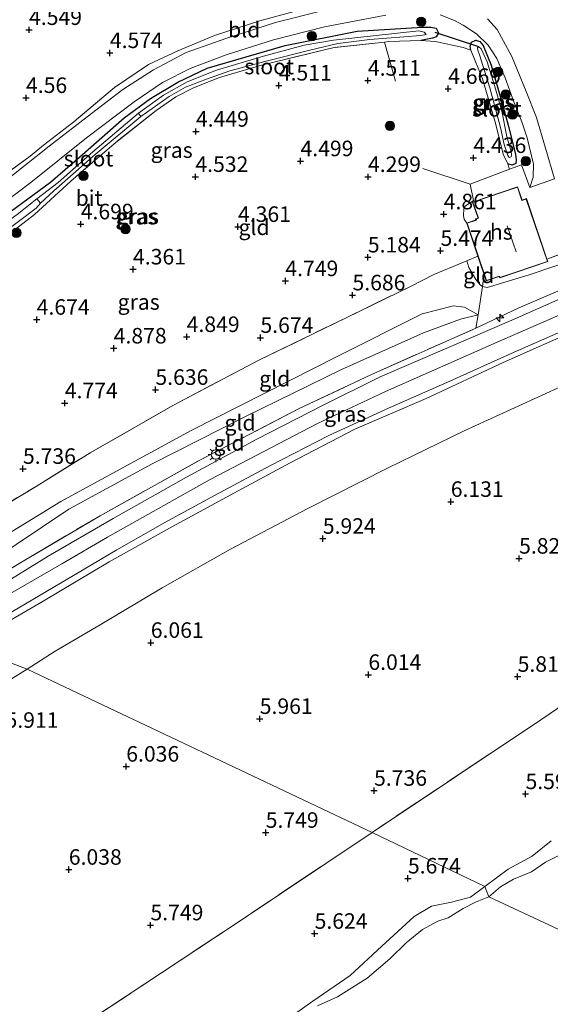
# Model space of a CAD drawing. Units: metres. Extents: x 159998 to 170008, y 424998 to 428099.
# Drawn here: x 162032 to 162117, y 427258 to 427416 of the extents above; entities that cross this region are included whole.
import ezdxf
from ezdxf.enums import TextEntityAlignment as Align

# ---------------------------------------------------------------- set-up
doc = ezdxf.new("R2010")
doc.units = ezdxf.units.M
doc.linetypes.add('IE-TERREINAFSCHEIDING', pattern=[10, 8, -2])
doc.layers.get('0').update_dxf_attribs({"lineweight": 25})
for name, color, linetype, lineweight in [('B-ME-AL-OVERIG-S-B1', 7, 'Continuous', 18), ('B-ME-GR-BOOM-S-B1', 93, 'Continuous', 18), ('B-ME-GW-KRUINLIJN-L-B1', 93, 'Continuous', 18), ('B-ME-GW-TEENLIJN-L-B1', 93, 'Continuous', 18), ('B-ME-IE-GRASLAND-GV-B6', 93, 'Continuous', 18), ('B-ME-IE-GRONDWERKLIJN-GROND_INGERICHT-GV-B6', 253, 'Continuous', 18), ('B-ME-IE-HULPGEOMETRIE-L-B1', 53, 'Continuous', 18), ('B-ME-IE-MEUBILAIR_WEGMEUBILAIR-LICHTMAST-S-B1', 8, 'Continuous', 18), ('B-ME-IE-TERREINAFSCHEIDING-DOORGANG-L-B1', 8, 'IE-TERREINAFSCHEIDING-KUNSTMATIG-OPEN', 18), ('B-ME-IE-TERREINAFSCHEIDING-RASTERHEKWERK-L-B1', 8, 'IE-TERREINAFSCHEIDING', 18), ('B-ME-KG-KADASTRAAL-DAKRAND-L-B1', 13, 'Continuous', 18), ('B-ME-KG-KADASTRAAL-NOKLIJN-L-B1', 13, 'Continuous', 18), ('B-ME-OG-BEBOUWING-GV-B6', 173, 'Continuous', 18), ('B-ME-OG-WATER-GV-B6', 153, 'Continuous', 18), ('B-ME-VH-VERH_SOORT-BITUMEN-GV-B6', 8, 'IE-TERREINAFSCHEIDING-NATUURLIJK-HOUTWAL', 18)]:
    doc.layers.add(name, color=color, linetype=linetype, lineweight=lineweight)
for name, color, linetype in [('B-ME-GW-HOOGTEPUNT-S-B1', 10, 'Continuous'), ('B-ME-GW-INSTEEKWATERGANG-L-B1', 10, 'Continuous'), ('B-ME-KW-DUIKER-L-B1', 10, 'Continuous')]:
    doc.layers.add(name, color=color, linetype=linetype)
doc.styles.add('NLCS-ISO', font='NLCS-ISO.TTF')
doc.linetypes.add('IE-TERREINAFSCHEIDING-KUNSTMATIG-OPEN', pattern='A,7,-1.5,[67,NLCS.SHX,S=0.75,R=0,X=0,Y=0],-1.5', length=10)
doc.linetypes.add('IE-TERREINAFSCHEIDING-NATUURLIJK-HOUTWAL', pattern='A,7,-1.5,[67,NLCS.SHX,S=0.75,R=45,X=0,Y=0],-1.5,7,-1.5,[70,NLCS.SHX,S=0.75,R=0,X=0,Y=0],-1.5', length=20)

# ---------------------------------------------------------------- blocks, each defined once
blk = doc.blocks.new('hecto')
for p, q in [((0, 0.625), (-0.625, 0)), ((0, -0.625), (0, 0.625)), ((-0.625, 0), (0.625, 0)), ((0.625, 0), (0, -0.625))]:
    blk.add_line(p, q)
blk = doc.blocks.new('hoogtepunt')
for p, q in [((-0.5, 0), (0.5, 0)), ((0, 0.5), (0, -0.5))]:
    blk.add_line(p, q)
blk = doc.blocks.new('boom')
h = blk.add_hatch(color=256)
edge = h.paths.add_edge_path()
edge.add_arc((0, 0), 0.75, 0, 360)
blk.add_circle((0, 0), 0.75)
blk = doc.blocks.new('lantaarnpaal')
for p, q in [((-0.75, 0), (-1.25, 0)), ((-0.88, 0.88), (-0.53, 0.53)), ((0, 0.75), (0, 1.25)), ((0.53, 0.53), (0.88, 0.88)), ((0.75, 0), (1.25, 0)), ((-0.53, -0.53), (-0.88, -0.88)), ((0, -0.75), (0, -1.25)), ((0.53, -0.53), (0.88, -0.88))]:
    blk.add_line(p, q)
blk.add_circle((0, 0), 0.75)

msp = doc.modelspace()

# ---------------------------------------------------------------- linework, layer by layer
at = {"layer": 'B-ME-GW-INSTEEKWATERGANG-L-B1'}
for points in [[(162008.523, 427354.077, 4.535), (162007.997, 427354.2, 4.456), (162006.956, 427355.548, 4.501), (162004.265, 427360.47, 4.703), (162002.939, 427363.567, 4.737), (162002.608, 427364.512, 4.771), (162002.776, 427365.164, 4.793), (162008.785, 427369.35, 4.771), (162026.963, 427382.708, 4.906), (162036.91, 427390.018, 4.996), (162041.62, 427394.074, 4.928), (162048.755, 427400.347, 4.85), (162053.011, 427403.462, 4.85), (162057.423, 427406.127, 4.895), (162062.14, 427408.357, 4.917), (162074.669, 427412.001, 4.737), (162086.287, 427414.336, 5.018), (162096.769, 427414.944, 4.726), (162098.127, 427414.964, 4.791), (162099.011, 427414.797, 4.747), (162099.388, 427414.068, 4.706), (162098.992, 427413.411, 4.658), (162098.412, 427413.195, 4.647), (162096.506, 427412.798, 4.67)], [(162104.551, 427411.262, 4.721), (162104.483, 427411.917, 4.753), (162104.662, 427412.527, 4.753), (162105.365, 427412.885, 4.728), (162106.007, 427412.629, 4.821), (162106.544, 427412.004, 4.838), (162107.837, 427408.865, 4.866), (162109.64, 427402.715, 4.878), (162110.557, 427399.203, 4.875), (162111.045, 427397.334, 4.874), (162111.748, 427394.459, 4.874), (162111.87, 427393.674, 4.87), (162111.796, 427392.995, 4.814), (162111.198, 427392.775, 4.798), (162110.511, 427392.984, 4.729)]]:
    msp.add_polyline3d(points, dxfattribs=at)
at = {"layer": 'B-ME-GW-KRUINLIJN-L-B1'}
for points in [[(162020.907, 427317.886, 9.16), (162028.57, 427322.752, 9.156), (162038.727, 427328.616, 9.137), (162046.114, 427332.881, 9.124), (162062.531, 427342.126, 9.176), (162079.889, 427351.204, 9.176), (162090.823, 427356.351, 9.176), (162108.793, 427364.278, 9.144), (162126.796, 427372.125, 9.144), (162149.47, 427382.235, 9.124), (162170.61, 427391.741, 9.124), (162192.47, 427401.778, 9.128), (162216.339, 427412.739, 9.148), (162242.044, 427424.122, 9.152), (162266.758, 427435.009, 9.156), (162286.552, 427444.774, 9.116), (162299.35, 427450.952, 9.112), (162313.698, 427459.413, 9.112), (162336.638, 427475.516, 9.16), (162359.513, 427492.054, 9.156), (162382.538, 427508.891, 9.221), (162401.576, 427524.389, 9.285), (162418.723, 427538.928, 9.395)], [(162023.296, 427315.409, 9.059), (162026.326, 427317.128, 9.076), (162035.74, 427322.571, 9.08), (162046.386, 427328.937, 9.067), (162056.581, 427334.623, 9.031), (162067.119, 427340.344, 9.031), (162075.497, 427344.875, 9.063), (162085.898, 427350.287, 9.019), (162097.383, 427355.229, 8.999), (162109.768, 427360.998, 9.031), (162122.6, 427366.692, 9.035), (162136.04, 427372.299, 9.043), (162148.34, 427377.906, 9.027), (162161.916, 427383.956, 8.995), (162174.927, 427389.798, 8.983), (162190.116, 427396.508, 8.983), (162206.09, 427403.473, 9.059), (162224.503, 427412.138, 9.071), (162243.528, 427420.685, 9.071), (162257.085, 427426.98, 9.108), (162273.341, 427433.925, 9.116), (162285.598, 427439.923, 9.014)], [(162105.389, 427366.522, 8.911), (162112.164, 427369.745, 8.995), (162125.682, 427375.51, 8.963), (162138.671, 427381.21, 8.959), (162146.856, 427384.587, 8.931), (162151.412, 427386.609, 8.951)], [(162105.753, 427368.675, 7.898), (162103.563, 427369.91, 7.55), (162101.787, 427370.135, 7.493), (162096.759, 427368.806, 7.381), (162083.177, 427362.011, 7.291), (162059.589, 427350.073, 7.133), (162038.585, 427338.649, 7.122), (162027.942, 427332.167, 7.111), (162012.054, 427322.183, 7.088)], [(162117.515, 427284.054, 5.559), (162114.432, 427281.571, 5.567), (162110.554, 427279.454, 5.555), (162106.84, 427276.7, 5.426)], [(162106.84, 427276.7, 5.426), (162104.493, 427274.995, 5.455), (162101.442, 427274.185, 5.455), (162098.255, 427273.5, 5.447), (162095.473, 427271.882, 5.443), (162090.225, 427267.084, 5.423), (162085.136, 427262.38, 5.367), (162079.123, 427258.231, 5.346), (162070.645, 427252.239, 5.367)]]:
    msp.add_polyline3d(points, dxfattribs=at)
at = {"layer": 'B-ME-GW-TEENLIJN-L-B1'}
for points in [[(162033.191, 427311.634, 6.288), (162037.682, 427314.554, 6.288), (162044.91, 427318.799, 6.288), (162054.873, 427324.741, 6.256), (162065.868, 427330.955, 6.256), (162078.333, 427337.483, 6.256), (162091.186, 427343.983, 6.256), (162103.478, 427350.021, 6.256), (162118.525, 427356.86, 6.268), (162132.02, 427362.612, 6.272), (162144.958, 427368.077, 6.296), (162156.6, 427373.311, 6.296), (162169.031, 427378.721, 6.236), (162181.413, 427384.253, 6.288), (162196.45, 427390.871, 6.256), (162211.727, 427397.422, 6.256), (162225.776, 427403.781, 6.252), (162238.988, 427410.109, 6.252), (162254.946, 427417.274, 6.252), (162270.646, 427424.151, 6.062), (162285.911, 427431.544, 6.026), (162289.202, 427432.811, 6.134)], [(162103.943, 427377.385, 5.714), (162104.227, 427376.281, 5.759), (162105.377, 427374.356, 5.961), (162106.092, 427373.487, 6.119), (162106.453, 427373.251, 6.168), (162107.18, 427373.051, 6.22), (162113.977, 427375.091, 6.378), (162128.241, 427379.954, 6.344), (162134.183, 427382.584, 6.251), (162134.983, 427383.11, 6.206), (162135.651, 427383.949, 5.913)], [(162105.753, 427368.675, 7.898), (162102.931, 427367.999, 7.955), (162096.961, 427365.765, 7.887), (162083.662, 427359.832, 7.707), (162068.318, 427352.328, 7.673), (162053.289, 427344.708, 7.538), (162039.883, 427337.42, 7.415), (162018.774, 427323.283, 7.763), (162014.906, 427320.886, 7.748)], [(162033.191, 427311.634, 6.288), (162025.371, 427306.905, 6.243), (162013.222, 427299.198, 6.206), (161998.189, 427289.395, 6.303), (161981.929, 427278.201, 6.307), (161966.23, 427267.408, 6.327), (161952.359, 427257.641, 6.319), (161937.876, 427246.784, 6.307), (161923.426, 427236.125, 6.157), (161910.671, 427226.098, 6.334)]]:
    msp.add_polyline3d(points, dxfattribs=at)
at = {"layer": 'B-ME-IE-GRASLAND-GV-B6'}
for points in [[(162022.699, 427381.625, 4.963), (162033.758, 427389.99, 4.966), (162042.694, 427397.153, 4.927), (162050.363, 427402.942, 4.892), (162054.935, 427406.033, 4.898), (162059.413, 427408.299, 4.874), (162065.169, 427410.513, 4.878), (162072.819, 427412.944, 4.89), (162081.046, 427414.995, 4.91), (162090.914, 427416.908, 4.833)], [(162027.146, 427389.488, 4.939), (162033.643, 427394.202, 4.91), (162035.784, 427395.974, 4.919), (162040.657, 427399.719, 4.903), (162047.235, 427405.269, 5.037), (162052.7, 427408.949, 4.975), (162057.426, 427411.177, 4.916), (162063.332, 427413.594, 4.765), (162070.618, 427415.954, 4.798), (162077.908, 427417.947, 4.821)], [(162080.601, 427417.591, 4.874), (162073.118, 427415.687, 4.83), (162065.328, 427413.176, 4.902), (162058.767, 427410.882, 4.943), (162053.5, 427408.109, 5.022), (162048.566, 427404.916, 4.987), (162043.498, 427401.088, 4.951), (162036.721, 427395.83, 4.921), (162028.868, 427389.564, 4.91)], [(162099.609, 427416.933, 4.921), (162101.953, 427416.034, 4.915), (162103.325, 427415.297, 4.963), (162105.474, 427413.907, 4.939), (162107.358, 427412.047, 4.939), (162108.748, 427409.93, 4.939), (162110.074, 427406.812, 4.967), (162111.487, 427402.965, 5.023), (162112.76, 427399.741, 5.031)], [(162112.76, 427399.741, 5.031), (162113.654, 427397.152, 5.01), (162114.668, 427392.918, 4.979), (162114.603, 427390.797, 5.035), (162114.043, 427389.181, 5.069), (162112.742, 427392.827, 4.932), (162110.803, 427392.126, 4.819), (162110.511, 427392.984, 4.729), (162111.198, 427392.775, 4.798), (162111.796, 427392.995, 4.814), (162111.87, 427393.674, 4.87), (162111.748, 427394.459, 4.874), (162111.045, 427397.334, 4.874), (162110.557, 427399.203, 4.875), (162109.64, 427402.715, 4.878), (162107.837, 427408.865, 4.866), (162106.544, 427412.004, 4.838), (162106.007, 427412.629, 4.821), (162105.365, 427412.885, 4.728), (162104.662, 427412.527, 4.753), (162104.483, 427411.917, 4.753), (162104.551, 427411.262, 4.721), (162103.327, 427411.664, 4.653), (162098.894, 427412.642, 4.593), (162096.506, 427412.798, 4.67), (162098.412, 427413.195, 4.647), (162098.992, 427413.411, 4.658), (162099.388, 427414.068, 4.706), (162099.011, 427414.797, 4.747), (162098.127, 427414.964, 4.791), (162096.769, 427414.944, 4.726), (162086.287, 427414.336, 5.018), (162074.669, 427412.001, 4.737), (162062.14, 427408.357, 4.917), (162057.423, 427406.127, 4.895), (162053.011, 427403.462, 4.85), (162048.755, 427400.347, 4.85), (162041.62, 427394.074, 4.928), (162036.91, 427390.018, 4.996), (162026.963, 427382.708, 4.906)], [(162026.963, 427382.708, 4.906), (162036.91, 427390.018, 4.996), (162041.62, 427394.074, 4.928), (162048.755, 427400.347, 4.85), (162053.011, 427403.462, 4.85), (162057.423, 427406.127, 4.895), (162062.14, 427408.357, 4.917), (162074.669, 427412.001, 4.737), (162086.287, 427414.336, 5.018), (162096.769, 427414.944, 4.726), (162098.127, 427414.964, 4.791), (162099.011, 427414.797, 4.747), (162099.388, 427414.068, 4.706), (162098.992, 427413.411, 4.658), (162098.412, 427413.195, 4.647), (162096.506, 427412.798, 4.67)], [(162029.119, 427381.681, 3.517), (162034.617, 427385.84, 3.517), (162035.3, 427386.626, 3.517), (162037.464, 427388.603, 4.05), (162044.098, 427394.488, 4.05), (162051.461, 427400.605, 4.05), (162055.996, 427403.797, 4.05), (162058.653, 427405.285, 4.05), (162062.025, 427406.581, 4.05), (162065.781, 427407.95, 4.05), (162071.645, 427409.508, 4.05), (162078.681, 427411.242, 4.05), (162083.193, 427412.333, 4.05), (162088.328, 427412.98, 4.05), (162096.54, 427413.638, 4.05), (162097.372, 427413.761, 4.05), (162097.044, 427414.132, 4.05), (162096.202, 427414.37, 4.05), (162082.487, 427412.843, 4.05), (162077.73, 427412.057, 4.05), (162071.181, 427410.287, 4.05), (162063.661, 427408.016, 4.05), (162058.934, 427406.146, 4.05), (162055.111, 427404.015, 4.05), (162051.074, 427401.106, 4.05)], [(162096.506, 427412.798, 4.67), (162091.364, 427412.627, 4.605), (162090.691, 427412.554, 4.599), (162082.566, 427411.674, 4.529), (162070.866, 427408.85, 4.464), (162064.099, 427406.882, 4.464), (162059.927, 427405.181, 4.561), (162057.099, 427403.762, 4.573), (162053.943, 427401.569, 4.585), (162047.166, 427396.21, 4.584), (162040.204, 427390.161, 4.592), (162034.36, 427384.819, 4.52), (162028.406, 427380.267, 4.572)], [(162110.511, 427392.984, 4.729), (162109.794, 427394.541, 4.717), (162108.538, 427399.485, 4.669), (162106.439, 427406.65, 4.697), (162104.551, 427411.262, 4.721), (162104.483, 427411.917, 4.753), (162104.662, 427412.527, 4.753), (162105.365, 427412.885, 4.728), (162106.007, 427412.629, 4.821), (162106.544, 427412.004, 4.838), (162107.837, 427408.865, 4.866), (162109.64, 427402.715, 4.878), (162110.557, 427399.203, 4.875), (162111.045, 427397.334, 4.874), (162111.748, 427394.459, 4.874), (162111.87, 427393.674, 4.87), (162111.796, 427392.995, 4.814), (162111.198, 427392.775, 4.798), (162110.511, 427392.984, 4.729)], [(162109.334, 427398.823, 4.322), (162109.928, 427396.098, 4.415), (162110.522, 427394.32, 4.415), (162110.712, 427394.018, 4.415), (162110.796, 427393.977, 4.415), (162111.045, 427394.082, 4.415), (162111.135, 427394.431, 4.415), (162111.037, 427394.963, 4.415), (162110.35, 427397.352, 4.363), (162109.567, 427401.443, 4.318), (162108.564, 427405.011, 4.314), (162107.18, 427409.355, 4.302), (162106.256, 427411.469, 4.302), (162105.866, 427411.792, 4.302), (162105.662, 427411.652, 4.302), (162105.709, 427411.259, 4.302), (162105.983, 427410.488, 4.302), (162107.652, 427405.206, 4.322), (162109.334, 427398.823, 4.322)], [(162051.074, 427401.106, 4.05), (162043.75, 427394.902, 4.05), (162038.143, 427389.961, 4.05), (162034.706, 427387.344, 3.517), (162031.55, 427384.789, 3.517)], [(162105.389, 427366.522, 8.911), (162105.753, 427368.675, 7.898), (162106.453, 427373.251, 6.168), (162107.18, 427373.051, 6.22), (162113.977, 427375.091, 6.378), (162128.241, 427379.954, 6.344), (162134.183, 427382.584, 6.251), (162134.983, 427383.11, 6.206), (162135.651, 427383.949, 5.913), (162136.976, 427384.247, 6.183), (162143.119, 427385.149, 7.331), (162149.159, 427386.298, 8.544), (162151.412, 427386.609, 8.951), (162146.856, 427384.587, 8.931), (162138.671, 427381.21, 8.959), (162125.682, 427375.51, 8.963), (162112.164, 427369.745, 8.995), (162105.389, 427366.522, 8.911)], [(162106.453, 427373.251, 6.168), (162106.572, 427374.032, 5.985), (162107.044, 427374.134, 5.707), (162109.152, 427374.846, 5.11), (162109.224, 427374.632, 5.515), (162116.95, 427377.244, 6.003), (162116.827, 427377.61, 5.854), (162121.386, 427379.326, 5.887), (162121.477, 427379.051, 6.179), (162129.243, 427381.487, 6.671), (162134.703, 427383.217, 6.115), (162134.558, 427383.685, 6.071), (162135.651, 427383.949, 5.913), (162134.983, 427383.11, 6.206), (162134.183, 427382.584, 6.251), (162128.241, 427379.954, 6.344), (162113.977, 427375.091, 6.378), (162107.18, 427373.051, 6.22), (162106.453, 427373.251, 6.168)], [(162122.324, 427372.759, 9.146), (162111.57, 427367.991, 9.088), (162100.688, 427363.284, 9.12), (162089.996, 427358.704, 9.14), (162080.78, 427354.151, 9.112), (162070.119, 427348.69, 9.071), (162058.829, 427342.559, 9.096), (162046.994, 427335.913, 9.116), (162036.535, 427329.818, 9.136), (162027.641, 427324.354, 9.114), (162018.443, 427318.826, 9.148), (162017.264, 427319.819, 9.012), (162032.514, 427329.054, 9.035), (162044.923, 427336.351, 8.967), (162060.968, 427345.276, 8.933), (162076.931, 427353.589, 9.001), (162088.475, 427359.024, 9.068), (162105.389, 427366.522, 8.911), (162112.164, 427369.745, 8.995), (162125.682, 427375.51, 8.963)], [(162122.6, 427366.692, 9.035), (162109.768, 427360.998, 9.031), (162097.383, 427355.229, 8.999), (162085.898, 427350.287, 9.019), (162075.497, 427344.875, 9.063), (162067.119, 427340.344, 9.031), (162056.581, 427334.623, 9.031), (162046.386, 427328.937, 9.067), (162035.74, 427322.571, 9.08), (162026.326, 427317.128, 9.076), (162023.296, 427315.409, 9.059), (162023.897, 427316.745, 9.108), (162030.8, 427320.934, 9.132), (162039.424, 427326.032, 9.124), (162047.619, 427330.865, 9.112), (162055.349, 427335.231, 9.092), (162063.329, 427339.599, 9.096), (162072.328, 427344.42, 9.128), (162081.743, 427349.262, 9.116), (162091.321, 427353.633, 9.067), (162101.17, 427357.98, 9.067), (162111.546, 427362.685, 9.08), (162122.039, 427367.258, 9.076)], [(162118.752, 427281.674, 4.898), (162116.584, 427280.579, 4.898), (162114.32, 427279.025, 4.898), (162111.442, 427277.889, 4.898), (162109.339, 427276.61, 4.898), (162107.45, 427275.034, 4.898), (162106.84, 427276.7, 5.426), (162110.554, 427279.454, 5.555), (162114.432, 427281.571, 5.567), (162117.515, 427284.054, 5.559)], [(162070.645, 427252.239, 5.367), (162079.123, 427258.231, 5.346), (162085.136, 427262.38, 5.367), (162090.225, 427267.084, 5.423), (162095.473, 427271.882, 5.443), (162098.255, 427273.5, 5.447), (162101.442, 427274.185, 5.455), (162104.493, 427274.995, 5.455), (162106.84, 427276.7, 5.426), (162107.45, 427275.034, 4.898)], [(162107.45, 427275.034, 4.898), (162105.339, 427274.14, 4.896), (162103.363, 427273.127, 4.896), (162100.935, 427271.645, 4.896), (162099.251, 427271.097, 4.896), (162096.773, 427269.765, 4.896), (162094.172, 427267.605, 4.896), (162091.558, 427265.045, 4.896), (162087.88, 427261.918, 4.896), (162083.101, 427258.909, 4.896), (162079.869, 427257.47, 4.896)]]:
    msp.add_polyline3d(points, dxfattribs=at)
at = {"layer": 'B-ME-IE-GRONDWERKLIJN-GROND_INGERICHT-GV-B6'}
for points in [[(162077.908, 427417.947, 4.821), (162070.618, 427415.954, 4.798), (162063.332, 427413.594, 4.765), (162057.426, 427411.177, 4.916), (162052.7, 427408.949, 4.975), (162047.235, 427405.269, 5.037), (162040.657, 427399.719, 4.903), (162035.784, 427395.974, 4.919), (162033.643, 427394.202, 4.91), (162027.146, 427389.488, 4.939)], [(162121.386, 427379.326, 5.887), (162116.827, 427377.61, 5.854), (162113.529, 427387.367, 5.11), (162112.813, 427387.125, 5.11), (162112.088, 427389.27, 5.11), (162104.853, 427386.825, 5.11), (162105.726, 427384.241, 5.11), (162105.338, 427384.11, 5.11), (162105.396, 427383.938, 5.11), (162103.901, 427383.432, 5.11), (162103.506, 427384.054, 5.044), (162103.417, 427384.588, 4.943), (162103.453, 427385.754, 4.932), (162103.678, 427386.171, 4.853), (162104.98, 427387.086, 4.977), (162104.446, 427389.713, 4.74), (162110.803, 427392.126, 4.819), (162112.742, 427392.827, 4.932), (162114.043, 427389.181, 5.069), (162118.055, 427390.563, 5.148), (162115.114, 427400.438, 5.035), (162113.455, 427404.597, 5.011), (162111.176, 427410.233, 5.027), (162108.835, 427414.573, 5.035), (162107.275, 427416.301, 5.031)], [(162098.894, 427412.642, 4.593), (162103.327, 427411.664, 4.653), (162104.551, 427411.262, 4.721), (162106.439, 427406.65, 4.697), (162108.538, 427399.485, 4.669), (162109.794, 427394.541, 4.717), (162110.511, 427392.984, 4.729), (162110.803, 427392.126, 4.819), (162104.446, 427389.713, 4.74), (162104.98, 427387.086, 4.977), (162103.678, 427386.171, 4.853), (162103.453, 427385.754, 4.932), (162103.417, 427384.588, 4.943), (162103.506, 427384.054, 5.044), (162103.901, 427383.432, 5.11), (162105.696, 427378.12, 5.427), (162103.943, 427377.385, 5.714), (162101.712, 427376.449, 6.079), (162098.64, 427375.159, 6.24), (162094.966, 427373.285, 6.264), (162084.525, 427368.203, 6.199), (162070.583, 427361.448, 6.159), (162056.707, 427354.158, 6.137), (162043.332, 427346.47, 6.221), (162034.762, 427341.154, 6.232), (162024.673, 427335.07, 6.3)], [(162028.406, 427380.267, 4.572), (162034.36, 427384.819, 4.52), (162040.204, 427390.161, 4.592), (162047.166, 427396.21, 4.584), (162053.943, 427401.569, 4.585), (162057.099, 427403.762, 4.573), (162059.927, 427405.181, 4.561), (162064.099, 427406.882, 4.464), (162070.866, 427408.85, 4.464), (162082.566, 427411.674, 4.529), (162090.691, 427412.554, 4.599), (162091.364, 427412.627, 4.605), (162096.506, 427412.798, 4.67), (162098.894, 427412.642, 4.593)], [(162024.673, 427335.07, 6.3), (162034.762, 427341.154, 6.232), (162043.332, 427346.47, 6.221), (162056.707, 427354.158, 6.137), (162070.583, 427361.448, 6.159), (162084.525, 427368.203, 6.199), (162094.966, 427373.285, 6.264), (162098.64, 427375.159, 6.24), (162101.712, 427376.449, 6.079), (162103.943, 427377.385, 5.714), (162104.227, 427376.281, 5.759), (162105.377, 427374.356, 5.961), (162106.092, 427373.487, 6.119), (162106.453, 427373.251, 6.168)], [(162107.044, 427374.134, 5.707), (162106.572, 427374.032, 5.985), (162106.453, 427373.251, 6.168), (162106.092, 427373.487, 6.119), (162105.377, 427374.356, 5.961), (162104.227, 427376.281, 5.759), (162103.943, 427377.385, 5.714), (162105.696, 427378.12, 5.427), (162107.044, 427374.134, 5.707)], [(162106.453, 427373.251, 6.168), (162105.753, 427368.675, 7.898), (162103.563, 427369.91, 7.55), (162101.787, 427370.135, 7.493), (162096.759, 427368.806, 7.381), (162083.177, 427362.011, 7.291), (162059.589, 427350.073, 7.133), (162038.585, 427338.649, 7.122), (162027.942, 427332.167, 7.111)], [(162105.753, 427368.675, 7.898), (162102.931, 427367.999, 7.955), (162096.961, 427365.765, 7.887), (162083.662, 427359.832, 7.707), (162068.318, 427352.328, 7.673), (162053.289, 427344.708, 7.538), (162039.883, 427337.42, 7.415), (162018.774, 427323.283, 7.763), (162014.906, 427320.886, 7.748), (162012.054, 427322.183, 7.088), (162027.942, 427332.167, 7.111), (162038.585, 427338.649, 7.122), (162059.589, 427350.073, 7.133), (162083.177, 427362.011, 7.291), (162096.759, 427368.806, 7.381), (162101.787, 427370.135, 7.493), (162103.563, 427369.91, 7.55), (162105.753, 427368.675, 7.898)], [(162105.389, 427366.522, 8.911), (162088.475, 427359.024, 9.068), (162076.931, 427353.589, 9.001), (162060.968, 427345.276, 8.933), (162044.923, 427336.351, 8.967), (162032.514, 427329.054, 9.035), (162017.264, 427319.819, 9.012), (162014.906, 427320.886, 7.748), (162018.774, 427323.283, 7.763), (162039.883, 427337.42, 7.415), (162053.289, 427344.708, 7.538), (162068.318, 427352.328, 7.673), (162083.662, 427359.832, 7.707), (162096.961, 427365.765, 7.887), (162102.931, 427367.999, 7.955), (162105.753, 427368.675, 7.898), (162105.389, 427366.522, 8.911)], [(162118.525, 427356.86, 6.268), (162103.478, 427350.021, 6.256), (162091.186, 427343.983, 6.256), (162078.333, 427337.483, 6.256), (162065.868, 427330.955, 6.256), (162054.873, 427324.741, 6.256), (162044.91, 427318.799, 6.288), (162037.682, 427314.554, 6.288), (162033.191, 427311.634, 6.288), (162023.296, 427315.409, 9.059), (162026.326, 427317.128, 9.076), (162035.74, 427322.571, 9.08), (162046.386, 427328.937, 9.067), (162056.581, 427334.623, 9.031), (162067.119, 427340.344, 9.031), (162075.497, 427344.875, 9.063), (162085.898, 427350.287, 9.019), (162097.383, 427355.229, 8.999), (162109.768, 427360.998, 9.031), (162122.6, 427366.692, 9.035)], [(162137.571, 427318.251, 5.965), (162115.849, 427303.517, 5.92), (162088.685, 427285.399, 5.718), (162033.191, 427311.634, 6.288), (162037.682, 427314.554, 6.288), (162044.91, 427318.799, 6.288), (162054.873, 427324.741, 6.256), (162065.868, 427330.955, 6.256), (162078.333, 427337.483, 6.256), (162091.186, 427343.983, 6.256), (162103.478, 427350.021, 6.256), (162118.525, 427356.86, 6.268)], [(162117.515, 427284.054, 5.559), (162114.432, 427281.571, 5.567), (162110.554, 427279.454, 5.555), (162106.84, 427276.7, 5.426), (162088.685, 427285.399, 5.718), (162115.849, 427303.517, 5.92), (162137.571, 427318.251, 5.965)], [(161907.921, 427233.974, 9.047), (161923.438, 427245.727, 9.043), (161938.723, 427257.135, 9.011), (161953.976, 427268.42, 9.12), (161967.253, 427277.939, 9.112), (161982.593, 427288.791, 9.067), (161994.041, 427296.73, 9.108), (162007.205, 427305.405, 9.16), (162017.488, 427311.8, 9.116), (162023.296, 427315.409, 9.059), (162033.191, 427311.634, 6.288)], [(161910.671, 427226.098, 6.334), (161923.426, 427236.125, 6.157), (161937.876, 427246.784, 6.307), (161952.359, 427257.641, 6.319), (161966.23, 427267.408, 6.327), (161981.929, 427278.201, 6.307), (161998.189, 427289.395, 6.303), (162013.222, 427299.198, 6.206), (162025.371, 427306.905, 6.243), (162033.191, 427311.634, 6.288), (162088.685, 427285.399, 5.718)], [(162033.191, 427311.634, 6.288), (162025.371, 427306.905, 6.243), (162013.222, 427299.198, 6.206), (161998.189, 427289.395, 6.303), (161981.929, 427278.201, 6.307), (161966.23, 427267.408, 6.327), (161952.359, 427257.641, 6.319), (161937.876, 427246.784, 6.307), (161923.426, 427236.125, 6.157), (161910.671, 427226.098, 6.334)], [(162088.685, 427285.399, 5.718), (162066.458, 427270.52, 5.875), (162043.403, 427255.276, 5.886), (162037.321, 427251.091, 5.815), (162022.615, 427240.977, 5.86), (162003.169, 427228.074, 5.83), (161983.723, 427215.172, 5.8), (161952.119, 427193.804, 5.8), (161918.952, 427171.445, 5.785)], [(161918.952, 427171.445, 5.785), (161952.119, 427193.804, 5.8), (161983.723, 427215.172, 5.8), (162003.169, 427228.074, 5.83), (162022.615, 427240.977, 5.86), (162037.321, 427251.091, 5.815), (162043.403, 427255.276, 5.886), (162066.458, 427270.52, 5.875), (162088.685, 427285.399, 5.718), (162106.84, 427276.7, 5.426)], [(162106.84, 427276.7, 5.426), (162104.493, 427274.995, 5.455), (162101.442, 427274.185, 5.455), (162098.255, 427273.5, 5.447), (162095.473, 427271.882, 5.443), (162090.225, 427267.084, 5.423), (162085.136, 427262.38, 5.367), (162079.123, 427258.231, 5.346), (162070.645, 427252.239, 5.367)]]:
    msp.add_polyline3d(points, dxfattribs=at)
at = {"layer": 'B-ME-IE-HULPGEOMETRIE-L-B1'}
msp.add_polyline3d([(161941.661, 427372.76, 4.951), (161955.17, 427341.28, 5.491), (161960.278, 427338.317, 5.752), (161975.882, 427345.344, 5.396), (161991.62, 427335.222, 5.313), (161999.08, 427327.4, 5.503), (162002.487, 427326.14, 5.803), (162007.233, 427324.384, 6.292), (162012.054, 427322.183, 7.088), (162014.906, 427320.886, 7.748), (162017.264, 427319.819, 9.012), (162018.443, 427318.826, 9.148), (162023.897, 427316.745, 9.108), (162023.296, 427315.409, 9.059), (162033.191, 427311.634, 6.288), (162088.685, 427285.399, 5.718), (162106.84, 427276.7, 5.426), (162107.45, 427275.034, 4.898), (162504.661, 427089.679, 4.901)], dxfattribs=at)
at = {"layer": 'B-ME-IE-TERREINAFSCHEIDING-DOORGANG-L-B1'}
for p, q in [((162098.894, 427412.642, 4.593), (162103.327, 427411.664, 4.653)), ((162035.784, 427395.974, 4.919), (162033.643, 427394.202, 4.91)), ((162098.64, 427375.159, 6.24), (162094.966, 427373.285, 6.264))]:
    msp.add_line(p, q, dxfattribs=at)
at = {"layer": 'B-ME-IE-TERREINAFSCHEIDING-RASTERHEKWERK-L-B1'}
for p, q in [((162090.691, 427412.554, 4.599), (162092.454, 427406.256, 4.684)), ((162098.894, 427412.642, 4.593), (162096.506, 427412.798, 4.67)), ((162103.327, 427411.664, 4.653), (162104.551, 427411.262, 4.721)), ((162104.446, 427389.713, 4.74), (162095.201, 427392.724, 4.723)), ((162121.386, 427379.326, 5.887), (162116.827, 427377.61, 5.854)), ((162105.696, 427378.12, 5.427), (162103.943, 427377.385, 5.714))]:
    msp.add_line(p, q, dxfattribs=at)
for points in [[(162091.96, 427421.857, 4.823), (162084.011, 427419.881, 4.862), (162077.908, 427417.947, 4.821), (162070.618, 427415.954, 4.798), (162063.332, 427413.594, 4.765), (162057.426, 427411.177, 4.916), (162052.7, 427408.949, 4.975), (162047.235, 427405.269, 5.037), (162040.657, 427399.719, 4.903), (162035.784, 427395.974, 4.919)], [(162308.624, 427399.952, 4.964), (162306.015, 427403.465, 4.898), (162304.582, 427405.653, 5.369), (162295.838, 427418.7, 5.789), (162295.544, 427419.138, 5.803), (162293.361, 427422.395, 5.909), (162261.395, 427401.296, 5.886), (162235.811, 427383.838, 5.92), (162222.326, 427374.685, 5.852), (162202.117, 427361.538, 5.875), (162181.785, 427347.865, 5.931), (162165.088, 427336.392, 5.931), (162137.571, 427318.251, 5.965), (162115.849, 427303.517, 5.92), (162088.685, 427285.399, 5.718)], [(162096.506, 427412.798, 4.67), (162091.364, 427412.627, 4.605), (162090.691, 427412.554, 4.599), (162082.566, 427411.674, 4.529), (162070.866, 427408.85, 4.464), (162064.099, 427406.882, 4.464), (162059.927, 427405.181, 4.561), (162057.099, 427403.762, 4.573), (162053.943, 427401.569, 4.585), (162047.166, 427396.21, 4.584), (162040.204, 427390.161, 4.592), (162034.36, 427384.819, 4.52), (162028.406, 427380.267, 4.572), (162019.507, 427373.642, 4.669), (162008.368, 427365.674, 4.685), (162005.964, 427363.321, 4.685), (162006.152, 427361.633, 4.661), (162007.033, 427359.365, 4.624), (162009.453, 427354.624, 4.534), (162008.523, 427354.077, 4.535)], [(162110.511, 427392.984, 4.729), (162109.794, 427394.541, 4.717), (162108.538, 427399.485, 4.669), (162106.439, 427406.65, 4.697), (162104.551, 427411.262, 4.721)], [(162033.643, 427394.202, 4.91), (162027.146, 427389.488, 4.939), (162020.325, 427384.37, 4.917), (162012.14, 427378.354, 4.919)], [(162110.511, 427392.984, 4.729), (162110.803, 427392.126, 4.819), (162104.446, 427389.713, 4.74), (162104.98, 427387.086, 4.977), (162103.678, 427386.171, 4.853), (162103.453, 427385.754, 4.932), (162103.417, 427384.588, 4.943), (162103.506, 427384.054, 5.044), (162103.901, 427383.432, 5.11)], [(162103.943, 427377.385, 5.714), (162101.712, 427376.449, 6.079), (162098.64, 427375.159, 6.24)], [(162105.389, 427366.522, 8.911), (162105.753, 427368.675, 7.898), (162106.453, 427373.251, 6.168), (162106.572, 427374.032, 5.985), (162107.044, 427374.134, 5.707)], [(162003.721, 427322.245, 6.23), (162007.233, 427324.384, 6.292), (162019.504, 427331.771, 6.346), (162024.673, 427335.07, 6.3), (162034.762, 427341.154, 6.232), (162043.332, 427346.47, 6.221), (162056.707, 427354.158, 6.137), (162070.583, 427361.448, 6.159), (162084.525, 427368.203, 6.199), (162094.966, 427373.285, 6.264)], [(162008.512, 427314.051, 9.012), (162017.264, 427319.819, 9.012), (162032.514, 427329.054, 9.035), (162044.923, 427336.351, 8.967), (162060.968, 427345.276, 8.933), (162076.931, 427353.589, 9.001), (162088.475, 427359.024, 9.068), (162105.389, 427366.522, 8.911)], [(162088.685, 427285.399, 5.718), (162066.458, 427270.52, 5.875), (162043.403, 427255.276, 5.886), (162037.321, 427251.091, 5.815), (162022.615, 427240.977, 5.86), (162003.169, 427228.074, 5.83), (161983.723, 427215.172, 5.8), (161952.119, 427193.804, 5.8), (161918.952, 427171.445, 5.785), (161899.271, 427158.296, 5.837), (161879.59, 427145.147, 5.89), (161851.876, 427126.526, 5.83), (161841.184, 427119.494, 5.83)]]:
    msp.add_polyline3d(points, dxfattribs=at)
at = {"layer": 'B-ME-KG-KADASTRAAL-DAKRAND-L-B1'}
msp.add_polyline3d([(162113.498, 427387.304, 9.25), (162116.887, 427377.275, 9.43), (162109.255, 427374.696, 9.216), (162109.184, 427374.91, 9.228), (162107.075, 427374.197, 7.732), (162103.965, 427383.401, 7.596), (162105.46, 427383.904, 9.014), (162105.402, 427384.079, 9.003), (162105.79, 427384.207, 9.036), (162104.916, 427386.793, 6.708), (162112.057, 427389.206, 6.606), (162112.781, 427387.061, 6.606), (162113.498, 427387.304, 9.25)], dxfattribs=at)
at = {"layer": 'B-ME-KG-KADASTRAAL-NOKLIJN-L-B1'}
msp.add_line((162111.884, 427378.803, 13.246), (162110.422, 427382.987, 13.111), dxfattribs=at)
at = {"layer": 'B-ME-KW-DUIKER-L-B1'}
msp.add_line((162105.866, 427411.792, 4.302), (162098.826, 427414.119, 4.185), dxfattribs=at)
at = {"layer": 'B-ME-OG-BEBOUWING-GV-B6'}
msp.add_polyline3d([(162113.529, 427387.367, 5.11), (162116.827, 427377.61, 5.854), (162116.95, 427377.244, 6.003), (162109.224, 427374.632, 5.515), (162109.152, 427374.846, 5.11), (162107.044, 427374.134, 5.707), (162105.696, 427378.12, 5.427), (162103.901, 427383.432, 5.11), (162105.396, 427383.938, 5.11), (162105.338, 427384.11, 5.11), (162105.726, 427384.241, 5.11), (162104.853, 427386.825, 5.11), (162112.088, 427389.27, 5.11), (162112.813, 427387.125, 5.11), (162113.529, 427387.367, 5.11)], dxfattribs=at)
at = {"layer": 'B-ME-OG-WATER-GV-B6'}
for points in [[(162051.461, 427400.605, 4.05), (162051.074, 427401.106, 4.05), (162055.111, 427404.015, 4.05), (162058.934, 427406.146, 4.05), (162063.661, 427408.016, 4.05), (162071.181, 427410.287, 4.05), (162077.73, 427412.057, 4.05), (162082.487, 427412.843, 4.05), (162096.202, 427414.37, 4.05), (162097.044, 427414.132, 4.05), (162097.372, 427413.761, 4.05), (162096.54, 427413.638, 4.05), (162088.328, 427412.98, 4.05), (162083.193, 427412.333, 4.05), (162078.681, 427411.242, 4.05), (162071.645, 427409.508, 4.05), (162065.781, 427407.95, 4.05), (162062.025, 427406.581, 4.05), (162058.653, 427405.285, 4.05), (162055.996, 427403.797, 4.05), (162051.461, 427400.605, 4.05)], [(162109.334, 427398.823, 4.322), (162107.652, 427405.206, 4.322), (162105.983, 427410.488, 4.302), (162105.709, 427411.259, 4.302), (162105.662, 427411.652, 4.302), (162105.866, 427411.792, 4.302), (162106.256, 427411.469, 4.302), (162107.18, 427409.355, 4.302), (162108.564, 427405.011, 4.314), (162109.567, 427401.443, 4.318), (162110.35, 427397.352, 4.363), (162111.037, 427394.963, 4.415), (162111.135, 427394.431, 4.415), (162111.045, 427394.082, 4.415), (162110.796, 427393.977, 4.415), (162110.712, 427394.018, 4.415), (162110.522, 427394.32, 4.415), (162109.928, 427396.098, 4.415), (162109.334, 427398.823, 4.322)], [(162051.461, 427400.605, 4.05), (162044.098, 427394.488, 4.05), (162037.464, 427388.603, 4.05), (162035.3, 427386.626, 3.517), (162034.706, 427387.344, 3.517), (162038.143, 427389.961, 4.05), (162043.75, 427394.902, 4.05), (162051.074, 427401.106, 4.05), (162051.461, 427400.605, 4.05)], [(162035.3, 427386.626, 3.517), (162034.617, 427385.84, 3.517), (162029.119, 427381.681, 3.517), (162020.07, 427375.256, 3.517), (162007.131, 427365.937, 3.517), (162005.691, 427364.645, 3.517), (162005.2, 427363.896, 3.517), (162004.114, 427364.439, 3.517), (162005.359, 427365.589, 3.517), (162015.286, 427372.942, 3.517), (162019.5, 427376.038, 3.517), (162025.667, 427380.558, 3.517), (162031.55, 427384.789, 3.517), (162034.706, 427387.344, 3.517), (162035.3, 427386.626, 3.517)], [(162504.661, 427089.679, 4.901), (162107.45, 427275.034, 4.898), (162109.339, 427276.61, 4.898), (162111.442, 427277.889, 4.898), (162114.32, 427279.025, 4.898), (162116.584, 427280.579, 4.898), (162118.752, 427281.674, 4.898)], [(162079.869, 427257.47, 4.896), (162083.101, 427258.909, 4.896), (162087.88, 427261.918, 4.896), (162091.558, 427265.045, 4.896), (162094.172, 427267.605, 4.896), (162096.773, 427269.765, 4.896), (162099.251, 427271.097, 4.896), (162100.935, 427271.645, 4.896), (162103.363, 427273.127, 4.896), (162105.339, 427274.14, 4.896), (162107.45, 427275.034, 4.898), (162504.661, 427089.679, 4.901)]]:
    msp.add_polyline3d(points, dxfattribs=at)
at = {"layer": 'B-ME-VH-VERH_SOORT-BITUMEN-GV-B6'}
for points in [[(162090.914, 427416.908, 4.833), (162081.046, 427414.995, 4.91), (162072.819, 427412.944, 4.89), (162065.169, 427410.513, 4.878), (162059.413, 427408.299, 4.874), (162054.935, 427406.033, 4.898), (162050.363, 427402.942, 4.892), (162042.694, 427397.153, 4.927), (162033.758, 427389.99, 4.966), (162022.699, 427381.625, 4.963)], [(162028.868, 427389.564, 4.91), (162036.721, 427395.83, 4.921), (162043.498, 427401.088, 4.951), (162048.566, 427404.916, 4.987), (162053.5, 427408.109, 5.022), (162058.767, 427410.882, 4.943), (162065.328, 427413.176, 4.902), (162073.118, 427415.687, 4.83), (162080.601, 427417.591, 4.874)], [(162107.275, 427416.301, 5.031), (162108.835, 427414.573, 5.035), (162111.176, 427410.233, 5.027), (162113.455, 427404.597, 5.011), (162115.114, 427400.438, 5.035), (162118.055, 427390.563, 5.148), (162114.043, 427389.181, 5.069), (162114.603, 427390.797, 5.035), (162114.668, 427392.918, 4.979), (162113.654, 427397.152, 5.01), (162112.76, 427399.741, 5.031), (162111.487, 427402.965, 5.023), (162110.074, 427406.812, 4.967), (162108.748, 427409.93, 4.939), (162107.358, 427412.047, 4.939), (162105.474, 427413.907, 4.939), (162103.325, 427415.297, 4.963), (162101.953, 427416.034, 4.915), (162099.609, 427416.933, 4.921)], [(162122.039, 427367.258, 9.076), (162111.546, 427362.685, 9.08), (162101.17, 427357.98, 9.067), (162091.321, 427353.633, 9.067), (162081.743, 427349.262, 9.116), (162072.328, 427344.42, 9.128), (162063.329, 427339.599, 9.096), (162055.349, 427335.231, 9.092), (162047.619, 427330.865, 9.112), (162039.424, 427326.032, 9.124), (162030.8, 427320.934, 9.132), (162023.897, 427316.745, 9.108), (162018.443, 427318.826, 9.148), (162027.641, 427324.354, 9.114), (162036.535, 427329.818, 9.136), (162046.994, 427335.913, 9.116), (162058.829, 427342.559, 9.096), (162070.119, 427348.69, 9.071), (162080.78, 427354.151, 9.112), (162089.996, 427358.704, 9.14), (162100.688, 427363.284, 9.12), (162111.57, 427367.991, 9.088), (162122.324, 427372.759, 9.146)]]:
    msp.add_polyline3d(points, dxfattribs=at)

# ---------------------------------------------------------------- block references
at = {"layer": 'B-ME-AL-OVERIG-S-B1', "rotation": 90}
msp.add_blockref('hecto', (162109.26, 427368.17, 9.128), dxfattribs=at)
at = {"layer": 'B-ME-GR-BOOM-S-B1', "rotation": 90}
for p in [(162096.58, 427415.837, 5.136), (162078.994, 427413.52, 4.822), (162108.967, 427407.774, 4.901), (162110.177, 427404.115, 4.954), (162111.288, 427400.919, 4.898), (162091.56, 427399.068, 4.718), (162113.41, 427393.382, 4.954), (162042.218, 427391.019, 4.661), (162031.434, 427381.848, 4.586), (162049.013, 427382.466, 4.574)]:
    msp.add_blockref('boom', p, dxfattribs=at)
at = {"layer": 'B-ME-GW-HOOGTEPUNT-S-B1', "rotation": 90}
for p in [(162033.475, 427414.532, 4.549), (162033.475, 427414.532, 4.549), (162046.481, 427410.819, 4.574), (162046.481, 427410.819, 4.574), (162073.67, 427405.594, 4.511), (162073.67, 427405.594, 4.511), (162088.002, 427406.37, 4.511), (162088.002, 427406.37, 4.511), (162100.919, 427405.05, 4.669), (162100.919, 427405.05, 4.669), (162032.983, 427403.59, 4.56), (162032.983, 427403.59, 4.56), (162060.329, 427398.169, 4.449), (162060.329, 427398.169, 4.449), (162077.16, 427393.414, 4.499), (162077.16, 427393.414, 4.499), (162104.982, 427393.931, 4.436), (162104.982, 427393.931, 4.436), (162060.244, 427390.885, 4.532), (162060.244, 427390.885, 4.532), (162088.023, 427390.875, 4.299), (162088.023, 427390.875, 4.299), (162100.206, 427384.871, 4.861), (162100.206, 427384.871, 4.861), (162041.792, 427383.261, 4.699), (162041.792, 427383.261, 4.699), (162067.099, 427382.841, 4.361), (162067.099, 427382.841, 4.361), (162099.692, 427378.988, 5.474), (162099.692, 427378.988, 5.474), (162087.998, 427377.924, 5.184), (162087.998, 427377.924, 5.184), (162050.205, 427375.994, 4.361), (162050.205, 427375.994, 4.361), (162074.724, 427374.115, 4.749), (162074.724, 427374.115, 4.749), (162085.527, 427371.828, 5.686), (162085.527, 427371.828, 5.686), (162034.698, 427367.906, 4.674), (162034.698, 427367.906, 4.674), (162058.847, 427365.126, 4.849), (162058.847, 427365.126, 4.849), (162070.709, 427364.986, 5.674), (162070.709, 427364.986, 5.674), (162047.096, 427363.283, 4.878), (162047.096, 427363.283, 4.878), (162053.814, 427356.621, 5.636), (162053.814, 427356.621, 5.636), (162039.221, 427354.461, 4.774), (162039.221, 427354.461, 4.774), (162032.493, 427343.91, 5.736), (162032.493, 427343.91, 5.736), (162101.343, 427338.596, 6.131), (162101.343, 427338.596, 6.131), (162080.751, 427332.657, 5.924), (162080.751, 427332.657, 5.924), (162112.338, 427329.463, 5.824), (162112.338, 427329.463, 5.824), (162053.064, 427315.91, 6.061), (162053.064, 427315.91, 6.061), (162088.082, 427310.758, 6.014), (162088.082, 427310.758, 6.014), (162112.102, 427310.45, 5.811), (162112.102, 427310.45, 5.811), (162070.598, 427303.671, 5.961), (162070.598, 427303.671, 5.961), (162049.114, 427295.997, 6.036), (162049.114, 427295.997, 6.036), (162088.998, 427292.112, 5.736), (162088.998, 427292.112, 5.736), (162113.376, 427291.572, 5.599), (162113.376, 427291.572, 5.599), (162071.559, 427285.35, 5.749), (162071.559, 427285.35, 5.749), (162039.873, 427279.405, 6.038), (162039.873, 427279.405, 6.038), (162094.447, 427277.999, 5.674), (162094.447, 427277.999, 5.674), (162053.011, 427270.465, 5.749), (162053.011, 427270.465, 5.749), (162079.429, 427269.098, 5.624), (162079.429, 427269.098, 5.624)]:
    msp.add_blockref('hoogtepunt', p, dxfattribs=at)
at = {"layer": 'B-ME-IE-MEUBILAIR_WEGMEUBILAIR-LICHTMAST-S-B1', "rotation": 90}
msp.add_blockref('lantaarnpaal', (162063.522, 427346.195, 9.023), dxfattribs=at)

# ---------------------------------------------------------------- texts
at = {"layer": 'B-ME-GW-HOOGTEPUNT-S-B1', "ltscale": 0.2, "style": 'NLCS-ISO'}
for s, p in [('4.549', (162033.475, 427414.532, 4.549)), ('4.549', (162033.475, 427414.532, 4.549)), ('4.574', (162046.481, 427410.819, 4.574)), ('4.574', (162046.481, 427410.819, 4.574)), ('4.511', (162088.002, 427406.37, 4.511)), ('4.511', (162088.002, 427406.37, 4.511)), ('4.511', (162073.67, 427405.594, 4.511)), ('4.511', (162073.67, 427405.594, 4.511)), ('4.669', (162100.919, 427405.05, 4.669)), ('4.669', (162100.919, 427405.05, 4.669)), ('4.56', (162032.983, 427403.59, 4.56)), ('4.56', (162032.983, 427403.59, 4.56)), ('4.449', (162060.329, 427398.169, 4.449)), ('4.449', (162060.329, 427398.169, 4.449)), ('4.499', (162077.16, 427393.414, 4.499)), ('4.499', (162077.16, 427393.414, 4.499)), ('4.436', (162104.982, 427393.931, 4.436)), ('4.436', (162104.982, 427393.931, 4.436)), ('4.532', (162060.244, 427390.885, 4.532)), ('4.532', (162060.244, 427390.885, 4.532)), ('4.299', (162088.023, 427390.875, 4.299)), ('4.299', (162088.023, 427390.875, 4.299)), ('4.861', (162100.206, 427384.871, 4.861)), ('4.861', (162100.206, 427384.871, 4.861)), ('4.699', (162041.792, 427383.261, 4.699)), ('4.699', (162041.792, 427383.261, 4.699)), ('4.361', (162067.099, 427382.841, 4.361)), ('4.361', (162067.099, 427382.841, 4.361)), ('5.474', (162099.692, 427378.988, 5.474)), ('5.474', (162099.692, 427378.988, 5.474)), ('5.184', (162087.998, 427377.924, 5.184)), ('5.184', (162087.998, 427377.924, 5.184)), ('4.361', (162050.205, 427375.994, 4.361)), ('4.361', (162050.205, 427375.994, 4.361)), ('4.749', (162074.724, 427374.115, 4.749)), ('4.749', (162074.724, 427374.115, 4.749)), ('5.686', (162085.527, 427371.828, 5.686)), ('5.686', (162085.527, 427371.828, 5.686)), ('4.674', (162034.698, 427367.906, 4.674)), ('4.674', (162034.698, 427367.906, 4.674)), ('4.849', (162058.847, 427365.126, 4.849)), ('4.849', (162058.847, 427365.126, 4.849)), ('5.674', (162070.709, 427364.986, 5.674)), ('5.674', (162070.709, 427364.986, 5.674)), ('4.878', (162047.096, 427363.283, 4.878)), ('4.878', (162047.096, 427363.283, 4.878)), ('5.636', (162053.814, 427356.621, 5.636)), ('5.636', (162053.814, 427356.621, 5.636)), ('4.774', (162039.221, 427354.461, 4.774)), ('4.774', (162039.221, 427354.461, 4.774)), ('5.736', (162032.493, 427343.91, 5.736)), ('5.736', (162032.493, 427343.91, 5.736)), ('6.131', (162101.343, 427338.596, 6.131)), ('6.131', (162101.343, 427338.596, 6.131)), ('5.924', (162080.751, 427332.657, 5.924)), ('5.924', (162080.751, 427332.657, 5.924)), ('5.824', (162112.338, 427329.463, 5.824)), ('5.824', (162112.338, 427329.463, 5.824)), ('6.061', (162053.064, 427315.91, 6.061)), ('6.061', (162053.064, 427315.91, 6.061)), ('6.014', (162088.082, 427310.758, 6.014)), ('6.014', (162088.082, 427310.758, 6.014)), ('5.811', (162112.102, 427310.45, 5.811)), ('5.811', (162112.102, 427310.45, 5.811)), ('5.961', (162070.598, 427303.671, 5.961)), ('5.961', (162070.598, 427303.671, 5.961)), ('5.911', (162029.692, 427301.437, 5.911)), ('5.911', (162029.692, 427301.437, 5.911)), ('6.036', (162049.114, 427295.997, 6.036)), ('6.036', (162049.114, 427295.997, 6.036)), ('5.736', (162088.998, 427292.112, 5.736)), ('5.736', (162088.998, 427292.112, 5.736)), ('5.599', (162113.376, 427291.572, 5.599)), ('5.599', (162113.376, 427291.572, 5.599)), ('5.749', (162071.559, 427285.35, 5.749)), ('5.749', (162071.559, 427285.35, 5.749)), ('6.038', (162039.873, 427279.405, 6.038)), ('6.038', (162039.873, 427279.405, 6.038)), ('5.674', (162094.447, 427277.999, 5.674)), ('5.674', (162094.447, 427277.999, 5.674)), ('5.749', (162053.011, 427270.465, 5.749)), ('5.749', (162053.011, 427270.465, 5.749)), ('5.624', (162079.429, 427269.098, 5.624)), ('5.624', (162079.429, 427269.098, 5.624))]:
    msp.add_text(s, height=2.5, dxfattribs=at).set_placement(p, align=Align.BOTTOM_LEFT)
at = {"layer": 'B-ME-IE-GRASLAND-GV-B6', "ltscale": 0.2, "style": 'NLCS-ISO'}
for p in [(162108.176, 427402.83), (162108.398, 427402.885), (162056.423, 427395.181), (162050.743, 427384.464), (162050.998, 427384.521), (162051.117, 427370.741), (162084.338, 427352.718)]:
    msp.add_text('gras', height=2.5, dxfattribs=at).set_placement(p, align=Align.MIDDLE_CENTER)
at = {"layer": 'B-ME-IE-GRONDWERKLIJN-GROND_INGERICHT-GV-B6', "ltscale": 0.2, "style": 'NLCS-ISO'}
for s, p in [('bld', (162068.097, 427414.557)), ('gld', (162069.691, 427382.762)), ('gld', (162105.828, 427375.02)), ('gld', (162073.015, 427358.391)), ('gld', (162067.427, 427351.306)), ('gld', (162065.666, 427348.062))]:
    msp.add_text(s, height=2.5, dxfattribs=at).set_placement(p, align=Align.MIDDLE_CENTER)
at = {"layer": 'B-ME-OG-BEBOUWING-GV-B6', "ltscale": 0.2, "style": 'NLCS-ISO'}
msp.add_text('hs', height=2.5, dxfattribs=at).set_placement((162109.471, 427382.017), align=Align.MIDDLE_CENTER)
at = {"layer": 'B-ME-OG-WATER-GV-B6', "ltscale": 0.2, "style": 'NLCS-ISO'}
for p in [(162072.122, 427408.631), (162108.77, 427401.819), (162043.051, 427393.804)]:
    msp.add_text('sloot', height=2.5, dxfattribs=at).set_placement(p, align=Align.MIDDLE_CENTER)
at = {"layer": 'B-ME-VH-VERH_SOORT-BITUMEN-GV-B6', "ltscale": 0.2, "style": 'NLCS-ISO'}
msp.add_text('bit', height=2.5, dxfattribs=at).set_placement((162043.138, 427387.456), align=Align.MIDDLE_CENTER)

doc.saveas('drawing.dxf')
